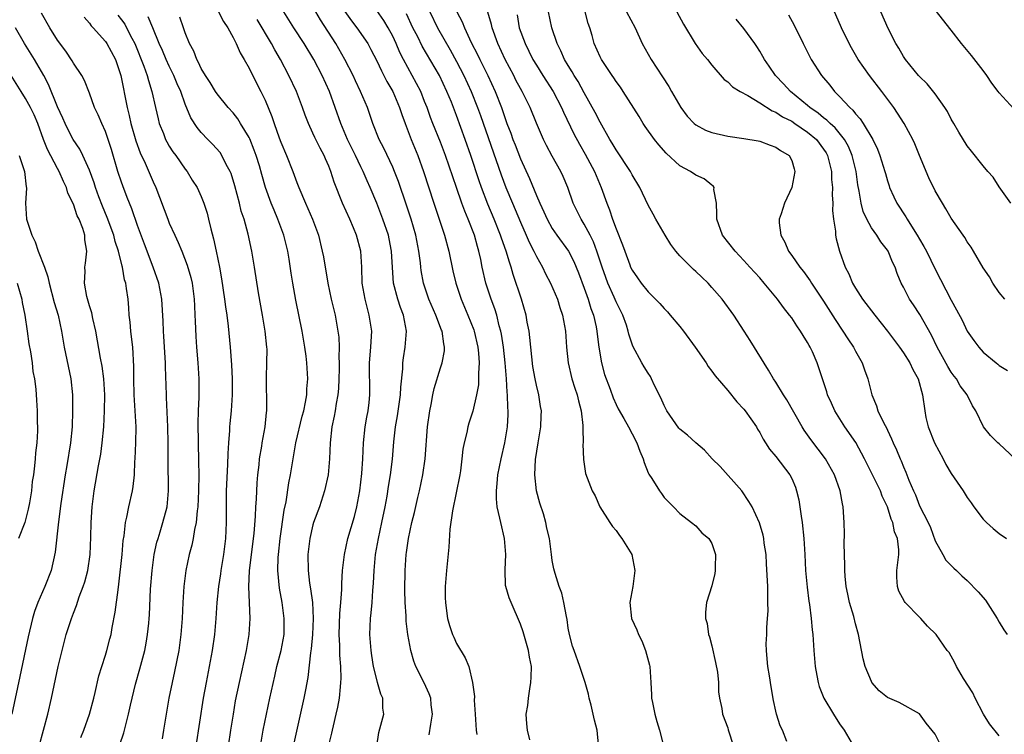
# Model space of a CAD drawing. Units: inches. Extents: x 2541000 to 2544000, y 1554000 to 1557000.
# Drawn here: x 2541432 to 2541556, y 1555058 to 1555148 of the extents above; entities that cross this region are included whole.
import ezdxf

# ---------------------------------------------------------------- set-up
doc = ezdxf.new("R2010")
doc.units = ezdxf.units.IN
doc.header["$MEASUREMENT"] = 0
doc.layers.add('LD25411554_2ft', color=21, linetype='Continuous')

msp = doc.modelspace()

# ---------------------------------------------------------------- linework, layer by layer
at = {"layer": 'LD25411554_2ft'}
for points, elevation in [([(2541496.19, 1555057.81), (2541495.89, 1555059), (2541495.8, 1555059.8), (2541495.74, 1555061), (2541495.92, 1555062.08), (2541496, 1555063), (2541496.17, 1555064.17), (2541496.33, 1555065), (2541496.36, 1555065.64), (2541496.38, 1555067), (2541496.16, 1555068.16), (2541496.02, 1555069), (2541495.34, 1555071.34), (2541495, 1555072.3), (2541493.83, 1555075), (2541493.6, 1555075.6), (2541493.19, 1555077), (2541493.15, 1555077.15), (2541493.09, 1555079.1), (2541493.19, 1555081), (2541493.01, 1555083), (2541492.54, 1555085), (2541492.44, 1555085.56), (2541492.11, 1555087), (2541492, 1555088), (2541492, 1555089), (2541492.11, 1555089.89), (2541492.18, 1555091), (2541492.59, 1555093), (2541493.07, 1555095), (2541493.38, 1555097), (2541493.47, 1555098.53), (2541493.48, 1555099), (2541493.44, 1555099.44), (2541493.4, 1555101), (2541493.36, 1555101.36), (2541493.27, 1555103), (2541493.11, 1555105), (2541492.87, 1555107), (2541492.62, 1555108.62), (2541492.54, 1555109), (2541492.35, 1555109.65), (2541492.03, 1555111), (2541491.8, 1555111.8), (2541491.34, 1555113), (2541490.68, 1555115), (2541490.23, 1555117), (2541490.04, 1555117.96), (2541489.81, 1555119), (2541489.61, 1555119.61), (2541489.25, 1555121), (2541488.47, 1555123), (2541488.02, 1555124.02), (2541487.67, 1555125), (2541486.98, 1555126.98), (2541485.62, 1555131), (2541485, 1555132.65), (2541484.03, 1555135), (2541483.74, 1555135.74), (2541483.3, 1555137), (2541483, 1555137.77), (2541482.51, 1555139), (2541481.99, 1555139.99), (2541480.34, 1555143), (2541479.89, 1555143.89), (2541479.42, 1555145), (2541479, 1555145.92), (2541478.44, 1555147), (2541477.9, 1555147.9), (2541477, 1555149.17)], 8414), ([(2541555.72, 1555113), (2541555, 1555113.82), (2541554.19, 1555115), (2541553.78, 1555115.78), (2541553, 1555116.94), (2541551.79, 1555119), (2541551.49, 1555119.49), (2541551, 1555120.19), (2541550.71, 1555120.71), (2541550.49, 1555121), (2541549, 1555123.13), (2541548.33, 1555124.33), (2541547.89, 1555125), (2541547, 1555126.58), (2541546.2, 1555128.2), (2541545.01, 1555131), (2541544.44, 1555132.44), (2541544.19, 1555133), (2541543.1, 1555135), (2541542.28, 1555136.28), (2541541.79, 1555137), (2541540.28, 1555139), (2541538.74, 1555141), (2541537.33, 1555143), (2541536.48, 1555144.48), (2541536.19, 1555145), (2541535.25, 1555147), (2541533.95, 1555149.95)], 8390), ([(2541556.83, 1555136.83), (2541555, 1555138.82), (2541554.86, 1555139), (2541554.07, 1555140.07), (2541553.46, 1555141), (2541553, 1555141.64), (2541551.52, 1555143.52), (2541550.3, 1555145), (2541549, 1555146.7), (2541547, 1555149.24)], 8386), ([(2541444.8, 1555057.2), (2541445.32, 1555058.68), (2541445.41, 1555059), (2541445.52, 1555059.52), (2541445.91, 1555061), (2541446.15, 1555062.15), (2541446.78, 1555064.78), (2541447.31, 1555066.69), (2541447.92, 1555069), (2541448.1, 1555069.9), (2541448.29, 1555071), (2541448.42, 1555072.42), (2541448.49, 1555073), (2541448.53, 1555073.47), (2541448.66, 1555076.66), (2541448.84, 1555079), (2541449.12, 1555081), (2541449.46, 1555082.54), (2541449.59, 1555083), (2541449.87, 1555083.87), (2541450.21, 1555085), (2541450.72, 1555087), (2541450.91, 1555089), (2541450.87, 1555092.87), (2541450.87, 1555095), (2541450.83, 1555097), (2541450.66, 1555100.66), (2541450.64, 1555101), (2541450.51, 1555104.51), (2541450.51, 1555105), (2541450.32, 1555108.32), (2541450.26, 1555109), (2541450.24, 1555110.24), (2541450.08, 1555113), (2541449.68, 1555115), (2541448.99, 1555117.01), (2541447.9, 1555119.9), (2541447, 1555122.23), (2541446.3, 1555124.3), (2541446, 1555125), (2541445.74, 1555125.74), (2541445.18, 1555127.18), (2541445, 1555127.67), (2541444.56, 1555129), (2541443.75, 1555131.75), (2541443.35, 1555133), (2541443, 1555133.99), (2541442.53, 1555135), (2541442.09, 1555136.09), (2541441.64, 1555137), (2541441, 1555138.8), (2541440.39, 1555140.39), (2541440.05, 1555141), (2541439, 1555142.54), (2541438.84, 1555142.84), (2541438.04, 1555144.04), (2541437, 1555145.45), (2541436.03, 1555147), (2541435, 1555148.83)], 8434), ([(2541440.32, 1555148.32), (2541441, 1555147.56), (2541441.23, 1555147.23), (2541441.45, 1555147), (2541443, 1555145.27), (2541443.19, 1555145), (2541444.25, 1555143), (2541444.94, 1555141), (2541445.72, 1555137), (2541445.98, 1555135.98), (2541446.2, 1555135), (2541446.82, 1555132.82), (2541447.34, 1555131.34), (2541447.97, 1555130.03), (2541449, 1555127.69), (2541449.32, 1555127), (2541450.81, 1555123), (2541451, 1555122.53), (2541451.68, 1555121), (2541452.1, 1555120.1), (2541452.56, 1555119), (2541453.25, 1555117.25), (2541453.7, 1555115.7), (2541453.85, 1555115), (2541454.12, 1555113), (2541454.15, 1555112.15), (2541454.22, 1555111), (2541454.23, 1555110.23), (2541454.32, 1555108.32), (2541454.41, 1555107), (2541454.58, 1555105), (2541454.72, 1555103), (2541454.72, 1555102.72), (2541454.72, 1555100.72), (2541454.63, 1555099), (2541454.59, 1555097.41), (2541454.68, 1555092.68), (2541454.7, 1555091), (2541454.68, 1555089), (2541454.58, 1555087), (2541454.5, 1555086.5), (2541454.37, 1555085), (2541454.16, 1555084.16), (2541453.98, 1555083), (2541453.82, 1555082.18), (2541453.48, 1555081), (2541453.07, 1555079), (2541452.83, 1555077), (2541452.71, 1555075), (2541452.61, 1555073), (2541452.46, 1555071), (2541452.19, 1555069), (2541451.66, 1555066.34), (2541451.35, 1555065), (2541450.95, 1555063), (2541450.29, 1555059), (2541450.09, 1555057.91)], 8432), ([(2541444.55, 1555148.55), (2541445, 1555147.99), (2541445.42, 1555147.42), (2541445.66, 1555147), (2541446.32, 1555145.68), (2541446.69, 1555145), (2541447.83, 1555142.17), (2541448.24, 1555141), (2541448.38, 1555140.38), (2541448.83, 1555139), (2541449.26, 1555137), (2541449.59, 1555135.59), (2541449.75, 1555135), (2541450.26, 1555133.74), (2541450.54, 1555133), (2541450.69, 1555132.69), (2541451, 1555132.18), (2541451.46, 1555131.46), (2541451.81, 1555131), (2541453, 1555129.29), (2541453.23, 1555129), (2541453.89, 1555127.89), (2541454.48, 1555127), (2541455, 1555125.86), (2541455.34, 1555125), (2541455.75, 1555123.75), (2541455.93, 1555123), (2541456.19, 1555121.81), (2541456.56, 1555120.56), (2541456.87, 1555119), (2541457.29, 1555117), (2541457.55, 1555115.55), (2541457.91, 1555113), (2541458.03, 1555112.03), (2541458.2, 1555111), (2541458.4, 1555109.6), (2541458.65, 1555107), (2541458.79, 1555104.79), (2541458.87, 1555103), (2541458.88, 1555101), (2541458.74, 1555099), (2541458.58, 1555097.43), (2541458.54, 1555097), (2541458.53, 1555096.53), (2541458.41, 1555095), (2541458.33, 1555093.67), (2541458.3, 1555092.3), (2541458.15, 1555089), (2541458.12, 1555087), (2541458.14, 1555085), (2541458.06, 1555083), (2541457.8, 1555081), (2541457.45, 1555079), (2541457.41, 1555078.59), (2541457.17, 1555077), (2541456.98, 1555075), (2541456.83, 1555073), (2541456.65, 1555071), (2541456.38, 1555069), (2541456.01, 1555067), (2541455.61, 1555065), (2541455.25, 1555063), (2541454.31, 1555057)], 8430), ([(2541458.43, 1555057), (2541458.72, 1555059), (2541459.03, 1555061), (2541459.32, 1555062.68), (2541459.8, 1555065), (2541460.66, 1555069), (2541461.01, 1555071), (2541461.15, 1555073), (2541460.97, 1555076.97), (2541461.06, 1555079), (2541461.63, 1555083.63), (2541461.81, 1555085.81), (2541461.86, 1555087), (2541461.93, 1555087.93), (2541462.02, 1555089.98), (2541462.1, 1555091), (2541462.25, 1555092.25), (2541462.31, 1555093), (2541462.58, 1555094.58), (2541462.63, 1555095), (2541463.01, 1555097), (2541463.2, 1555098.8), (2541463.23, 1555099), (2541463.24, 1555099.24), (2541463.17, 1555103.17), (2541463.24, 1555105), (2541463.25, 1555106.75), (2541463.24, 1555107), (2541463.03, 1555109), (2541462.69, 1555111), (2541462.2, 1555113.8), (2541461.7, 1555117), (2541461.36, 1555119), (2541460.88, 1555121.12), (2541460.37, 1555123), (2541460.03, 1555124.03), (2541459.82, 1555125), (2541459.21, 1555127.21), (2541458.74, 1555128.74), (2541458.62, 1555129), (2541458.14, 1555129.86), (2541457.6, 1555131), (2541457.36, 1555131.36), (2541456.42, 1555132.42), (2541455.82, 1555133), (2541455, 1555133.86), (2541454.49, 1555134.49), (2541453.72, 1555135.72), (2541453, 1555137.42), (2541452.44, 1555139), (2541451.98, 1555139.98), (2541451.59, 1555141), (2541451, 1555142.17), (2541450.61, 1555143), (2541450.14, 1555144.14), (2541449.75, 1555145), (2541448.95, 1555147), (2541448.34, 1555148.34)], 8428), ([(2541462.51, 1555057.49), (2541462.78, 1555059), (2541463.17, 1555061), (2541463.59, 1555063), (2541464.21, 1555065.79), (2541464.5, 1555067), (2541465.03, 1555069), (2541465.39, 1555071), (2541465.42, 1555073), (2541465.14, 1555075), (2541464.8, 1555076.8), (2541464.61, 1555079), (2541464.65, 1555080.65), (2541464.68, 1555081), (2541464.9, 1555083), (2541465.42, 1555086.58), (2541465.63, 1555087.63), (2541465.99, 1555090.01), (2541466.19, 1555091), (2541466.52, 1555093), (2541466.88, 1555095), (2541467.67, 1555098.33), (2541467.85, 1555099), (2541468.09, 1555100.09), (2541468.22, 1555101), (2541468.25, 1555101.75), (2541468.36, 1555103), (2541468.26, 1555105), (2541468.16, 1555105.84), (2541468.01, 1555107), (2541467.66, 1555109), (2541466.87, 1555112.87), (2541466.47, 1555115), (2541466.26, 1555116.26), (2541466.01, 1555117.99), (2541465.84, 1555119), (2541465.37, 1555121), (2541464.62, 1555123), (2541464.13, 1555124.13), (2541463.79, 1555125), (2541463.08, 1555127), (2541462.6, 1555128.6), (2541462.3, 1555129.7), (2541461.9, 1555131), (2541461.66, 1555131.66), (2541461.09, 1555133.09), (2541461, 1555133.26), (2541459.92, 1555135), (2541459.58, 1555135.58), (2541459, 1555136.32), (2541458.39, 1555137), (2541457, 1555138.72), (2541456.81, 1555139), (2541456.13, 1555140.13), (2541455.54, 1555141), (2541455, 1555141.88), (2541454.65, 1555142.65), (2541454.44, 1555143), (2541454.06, 1555144.06), (2541453.54, 1555145), (2541453, 1555146.37), (2541452.79, 1555147), (2541452.31, 1555148.31)], 8426), ([(2541457.17, 1555149), (2541457.78, 1555147.78), (2541458.32, 1555147), (2541459, 1555145.76), (2541459.39, 1555145), (2541459.87, 1555143.87), (2541460.39, 1555143), (2541461, 1555141.91), (2541461.29, 1555141.29), (2541462.49, 1555139), (2541463, 1555137.92), (2541463.86, 1555135.86), (2541464.14, 1555135), (2541464.79, 1555133.21), (2541465, 1555132.67), (2541465.71, 1555131), (2541466.5, 1555129), (2541467, 1555127.59), (2541467.23, 1555127), (2541468.08, 1555125), (2541468.37, 1555124.37), (2541468.96, 1555123), (2541469.69, 1555121), (2541470.18, 1555119), (2541470.31, 1555118.31), (2541470.87, 1555115), (2541471.3, 1555113), (2541471.77, 1555111), (2541472.14, 1555109), (2541472.24, 1555108.24), (2541472.28, 1555107), (2541472.25, 1555105.75), (2541472.29, 1555105), (2541472.28, 1555104.28), (2541472.25, 1555103), (2541472.19, 1555101.81), (2541472.12, 1555101), (2541471.91, 1555099.91), (2541471.79, 1555099), (2541471.68, 1555098.32), (2541471.37, 1555097), (2541471.15, 1555095), (2541471.08, 1555093), (2541470.91, 1555091), (2541470.47, 1555089), (2541469.81, 1555087), (2541469.09, 1555085), (2541469, 1555084.71), (2541468.6, 1555083), (2541468.36, 1555081), (2541468.4, 1555079), (2541468.59, 1555077.41), (2541468.7, 1555076.7), (2541468.93, 1555075), (2541469.05, 1555073), (2541468.97, 1555071), (2541468.8, 1555069.2), (2541468.71, 1555068.71), (2541468.38, 1555065.62), (2541468.07, 1555064.07), (2541467.88, 1555063), (2541466.6, 1555057.4)], 8424), ([(2541470.95, 1555056.95), (2541471.38, 1555058.62), (2541471.44, 1555059), (2541471.57, 1555059.57), (2541471.93, 1555061), (2541472.14, 1555061.87), (2541472.33, 1555063), (2541472.45, 1555064.45), (2541472.52, 1555065), (2541472.54, 1555065.46), (2541472.51, 1555067), (2541472.39, 1555068.39), (2541472.38, 1555069.62), (2541472.29, 1555071), (2541472.38, 1555073.62), (2541472.51, 1555075), (2541472.63, 1555076.63), (2541472.61, 1555077.39), (2541472.71, 1555079), (2541472.95, 1555081), (2541473.39, 1555083), (2541474.22, 1555085.78), (2541474.52, 1555087), (2541474.88, 1555089), (2541475.14, 1555091.14), (2541475.27, 1555093), (2541475.36, 1555095), (2541475.57, 1555097), (2541475.77, 1555098.23), (2541475.92, 1555099), (2541476.04, 1555100.04), (2541476.13, 1555101), (2541476.09, 1555105), (2541476.26, 1555107), (2541476.35, 1555108.35), (2541476.37, 1555109), (2541476.07, 1555111), (2541475.83, 1555111.83), (2541475.53, 1555113), (2541475.19, 1555115), (2541475.14, 1555117), (2541475.01, 1555119), (2541474.46, 1555121), (2541474.09, 1555121.91), (2541473.62, 1555123), (2541472.71, 1555125), (2541471.66, 1555127.66), (2541471.26, 1555129), (2541471, 1555129.64), (2541470.57, 1555130.57), (2541470.4, 1555131), (2541469.89, 1555131.89), (2541469.23, 1555133.23), (2541469, 1555133.78), (2541468.43, 1555135), (2541468.04, 1555136.04), (2541467.71, 1555137), (2541466.94, 1555139), (2541466, 1555141), (2541464.95, 1555143), (2541464.22, 1555144.22), (2541463.8, 1555145), (2541462.01, 1555148.01)], 8422), ([(2541477, 1555057), (2541477.28, 1555058.72), (2541477.91, 1555061), (2541477.76, 1555061.76), (2541477.76, 1555063), (2541477.5, 1555063.5), (2541477.11, 1555065), (2541477, 1555065.35), (2541476.61, 1555067), (2541476.38, 1555068.38), (2541476.3, 1555069), (2541476.14, 1555071), (2541476.22, 1555073), (2541476.31, 1555073.69), (2541476.42, 1555075), (2541476.51, 1555076.51), (2541476.58, 1555077.42), (2541476.66, 1555079), (2541476.85, 1555081), (2541477.21, 1555083), (2541477.65, 1555085), (2541478.06, 1555087), (2541478.3, 1555088.3), (2541478.49, 1555089.51), (2541478.74, 1555091), (2541478.97, 1555092.97), (2541479.14, 1555095.14), (2541479.36, 1555097), (2541479.62, 1555098.38), (2541479.98, 1555101), (2541480.02, 1555101.98), (2541480.26, 1555104.26), (2541480.29, 1555105), (2541480.36, 1555105.64), (2541480.58, 1555107), (2541480.72, 1555109), (2541480.34, 1555111), (2541479.96, 1555111.96), (2541479.63, 1555113), (2541479.12, 1555115), (2541478.98, 1555116.98), (2541478.86, 1555119), (2541478.55, 1555120.55), (2541478.46, 1555121), (2541477.78, 1555123), (2541477, 1555125), (2541476.16, 1555127), (2541475.8, 1555127.8), (2541475.3, 1555129), (2541475, 1555129.59), (2541474.32, 1555131), (2541473.33, 1555133), (2541472.48, 1555135), (2541471.8, 1555137), (2541471.08, 1555139), (2541470.15, 1555141), (2541469.11, 1555143), (2541467.91, 1555145), (2541466.61, 1555147), (2541465.34, 1555149)], 8420), ([(2541483.58, 1555058.42), (2541483.76, 1555059.76), (2541483.97, 1555061), (2541483.83, 1555062.17), (2541483.76, 1555063), (2541483.56, 1555063.56), (2541482.94, 1555064.94), (2541481.9, 1555067), (2541481.65, 1555067.65), (2541481.26, 1555069), (2541480.89, 1555071), (2541480.68, 1555072.68), (2541480.67, 1555073.33), (2541480.55, 1555075), (2541480.53, 1555076.53), (2541480.58, 1555079), (2541480.7, 1555081), (2541480.75, 1555081.25), (2541480.96, 1555083), (2541481.39, 1555085), (2541481.72, 1555086.28), (2541482.16, 1555088.16), (2541482.37, 1555089), (2541482.78, 1555091), (2541483.06, 1555093), (2541483.38, 1555097), (2541483.64, 1555099), (2541483.82, 1555099.82), (2541484.03, 1555101), (2541484.2, 1555101.8), (2541485, 1555104.4), (2541485.2, 1555105), (2541485.49, 1555106.51), (2541485.51, 1555107), (2541485.4, 1555107.4), (2541485.2, 1555109), (2541485.13, 1555109.13), (2541484.41, 1555111), (2541483.53, 1555113), (2541482.85, 1555115), (2541482.57, 1555116.57), (2541482.51, 1555117), (2541482.47, 1555117.53), (2541482.29, 1555119), (2541481.91, 1555121), (2541481.33, 1555123), (2541480.75, 1555124.75), (2541479.72, 1555127.72), (2541479.22, 1555129), (2541479, 1555129.52), (2541477.89, 1555131.89), (2541477.3, 1555133), (2541476.52, 1555135), (2541475.83, 1555137), (2541474.98, 1555139), (2541474.33, 1555140.33), (2541474.03, 1555141), (2541473.01, 1555143.01), (2541471.88, 1555145), (2541469.97, 1555147.97), (2541469.36, 1555149)], 8418), ([(2541473, 1555149.03), (2541473.84, 1555147.84), (2541474.5, 1555147), (2541475.87, 1555145), (2541476.27, 1555144.27), (2541477, 1555142.83), (2541477.58, 1555141.58), (2541477.9, 1555141), (2541478.27, 1555140.27), (2541479.01, 1555139), (2541479.86, 1555137), (2541480.14, 1555136.14), (2541480.56, 1555135), (2541481.32, 1555133), (2541482.13, 1555131), (2541482.87, 1555129), (2541484.17, 1555125), (2541485.51, 1555121), (2541486.02, 1555119), (2541486.53, 1555116.53), (2541486.91, 1555115), (2541487.56, 1555113), (2541488.42, 1555111), (2541489.16, 1555109.16), (2541489.21, 1555109), (2541489.67, 1555107), (2541489.76, 1555106.24), (2541489.84, 1555105), (2541489.74, 1555103.74), (2541489.77, 1555103), (2541489.74, 1555102.26), (2541489.49, 1555101), (2541489.03, 1555098.97), (2541488.55, 1555097.45), (2541488.42, 1555097), (2541488.29, 1555096.29), (2541487.97, 1555095), (2541487.81, 1555094.19), (2541487.68, 1555093), (2541487.49, 1555091.49), (2541487.41, 1555091), (2541486.49, 1555086.49), (2541486.18, 1555084.18), (2541486.05, 1555081.95), (2541485.74, 1555079), (2541485.59, 1555077), (2541485.58, 1555075.58), (2541485.6, 1555075), (2541485.71, 1555074.29), (2541485.87, 1555073), (2541486.12, 1555072.12), (2541486.49, 1555071), (2541486.65, 1555070.65), (2541487, 1555069.87), (2541488.09, 1555068.09), (2541488.53, 1555067), (2541489, 1555065), (2541489.24, 1555063.24), (2541489.22, 1555062.78), (2541489.35, 1555061), (2541489.47, 1555059), (2541489.53, 1555058.47)], 8416), ([(2541504.77, 1555057.23), (2541504.62, 1555059), (2541504.28, 1555060.28), (2541504.13, 1555061), (2541503.87, 1555062.13), (2541503.64, 1555063), (2541503.53, 1555063.53), (2541503.13, 1555065), (2541503, 1555065.35), (2541502.47, 1555067), (2541501.74, 1555069), (2541501.55, 1555069.55), (2541501.15, 1555071), (2541501, 1555071.79), (2541500.85, 1555072.85), (2541500.76, 1555073.24), (2541500.45, 1555075), (2541500.18, 1555076.18), (2541499.88, 1555077), (2541499.35, 1555078.65), (2541499.21, 1555079.21), (2541499, 1555080.28), (2541498.88, 1555081), (2541498.64, 1555083), (2541498.33, 1555084.33), (2541498.2, 1555085), (2541497.88, 1555086.12), (2541497.44, 1555087.44), (2541497.03, 1555089), (2541496.82, 1555091), (2541496.9, 1555092.9), (2541497.21, 1555095), (2541497.56, 1555097), (2541497.61, 1555098.39), (2541497.66, 1555099), (2541497.54, 1555099.54), (2541497.32, 1555101), (2541497, 1555102.22), (2541496.84, 1555103), (2541496.57, 1555104.57), (2541496.29, 1555107), (2541496.2, 1555108.2), (2541496.09, 1555109), (2541495.87, 1555110.13), (2541495.74, 1555111), (2541495.15, 1555113), (2541494.1, 1555116.1), (2541493.86, 1555117), (2541493.62, 1555117.62), (2541493.24, 1555119), (2541492.63, 1555120.63), (2541492.52, 1555121), (2541491.71, 1555123), (2541490.91, 1555124.91), (2541490.11, 1555127), (2541489.82, 1555127.82), (2541488.8, 1555131), (2541488.1, 1555133), (2541487, 1555136), (2541486.35, 1555137.65), (2541485.8, 1555139), (2541484.86, 1555141), (2541482.7, 1555144.7), (2541482.13, 1555145.87), (2541481.54, 1555147), (2541480.73, 1555148.73)], 8412), ([(2541483.64, 1555149), (2541484.63, 1555147), (2541486.22, 1555144.22), (2541487, 1555142.77), (2541487.91, 1555141), (2541488.83, 1555139), (2541489.63, 1555137), (2541489.99, 1555135.99), (2541492.58, 1555128.58), (2541493.19, 1555127), (2541494.01, 1555125), (2541495, 1555122.63), (2541495.74, 1555121), (2541496.12, 1555120.12), (2541496.69, 1555119), (2541497, 1555118.33), (2541497.77, 1555117), (2541498.16, 1555116.16), (2541498.79, 1555115), (2541499.64, 1555113), (2541499.96, 1555111.96), (2541500.29, 1555111), (2541500.64, 1555109), (2541500.78, 1555107), (2541500.99, 1555105), (2541501.45, 1555103), (2541501.84, 1555101.84), (2541502.1, 1555101), (2541502.27, 1555100.27), (2541502.61, 1555099), (2541502.84, 1555097.16), (2541502.84, 1555097), (2541502.81, 1555096.81), (2541502.87, 1555095), (2541502.84, 1555094.84), (2541502.91, 1555092.91), (2541503.17, 1555091.17), (2541504, 1555089), (2541504.37, 1555088.37), (2541504.96, 1555087), (2541506.2, 1555085), (2541506.54, 1555084.54), (2541507, 1555084.03), (2541507.41, 1555083.41), (2541507.72, 1555083), (2541508.95, 1555081), (2541509.36, 1555079), (2541509.1, 1555077), (2541508.72, 1555075), (2541508.94, 1555073), (2541509.58, 1555071.58), (2541509.8, 1555071), (2541510.2, 1555070.2), (2541510.69, 1555069), (2541511.17, 1555067.17), (2541511.21, 1555067), (2541511.35, 1555065), (2541511.44, 1555063.44), (2541511.45, 1555063), (2541511.54, 1555062.46), (2541511.83, 1555061), (2541512.08, 1555060.08), (2541512.42, 1555059), (2541512.94, 1555057.06)], 8410), ([(2541487.05, 1555149), (2541487.72, 1555147.72), (2541487.99, 1555147), (2541488.84, 1555145.16), (2541489.63, 1555143.63), (2541489.91, 1555143), (2541490.91, 1555141), (2541491.85, 1555139), (2541492.62, 1555137), (2541493, 1555135.86), (2541493.32, 1555135), (2541493.79, 1555133.79), (2541494.06, 1555133), (2541494.33, 1555132.33), (2541495, 1555130.56), (2541496.13, 1555128.13), (2541497, 1555125.96), (2541497.42, 1555125), (2541497.93, 1555123.93), (2541498.34, 1555123), (2541499, 1555121.84), (2541499.58, 1555121), (2541501.02, 1555119.02), (2541501.7, 1555117.7), (2541502.28, 1555116.28), (2541503, 1555114.37), (2541503.49, 1555113), (2541503.84, 1555111.84), (2541504.16, 1555111), (2541504.48, 1555109.52), (2541504.58, 1555109), (2541504.61, 1555108.61), (2541504.82, 1555107), (2541505.16, 1555105), (2541505.56, 1555103.56), (2541506.26, 1555101.74), (2541506.64, 1555100.64), (2541507, 1555099.81), (2541507.26, 1555099.26), (2541507.96, 1555098.04), (2541508.53, 1555097), (2541509, 1555096.13), (2541509.58, 1555095), (2541509.97, 1555093.97), (2541510.38, 1555093), (2541510.52, 1555092.52), (2541511, 1555091.26), (2541511.08, 1555091.08), (2541511.47, 1555090.53), (2541512.44, 1555089), (2541512.67, 1555088.67), (2541513, 1555088.15), (2541514.18, 1555087), (2541515, 1555086.15), (2541516.44, 1555085), (2541517, 1555084.59), (2541517.72, 1555083.72), (2541518.63, 1555083), (2541519, 1555082.41), (2541519.47, 1555081), (2541519.42, 1555079.42), (2541519.43, 1555079), (2541519.38, 1555078.62), (2541519, 1555077.08), (2541518.34, 1555075), (2541518.19, 1555073.81), (2541518.2, 1555073), (2541518.39, 1555072.39), (2541518.58, 1555071), (2541518.69, 1555070.69), (2541519, 1555069.59), (2541519.47, 1555067.47), (2541519.71, 1555066.29), (2541519.83, 1555065), (2541519.81, 1555063.81), (2541519.96, 1555063), (2541520.26, 1555061.74), (2541520.35, 1555061), (2541521, 1555059.31), (2541521.06, 1555059.06), (2541521.71, 1555057)], 8408), ([(2541528.41, 1555057.59), (2541527.86, 1555059), (2541527.57, 1555059.57), (2541527.09, 1555061), (2541527, 1555061.37), (2541526.71, 1555062.71), (2541526.44, 1555064.45), (2541526.2, 1555065.8), (2541526.03, 1555067), (2541525.93, 1555067.93), (2541525.84, 1555069), (2541525.81, 1555069.81), (2541525.87, 1555071), (2541525.87, 1555071.87), (2541525.98, 1555073), (2541526.04, 1555073.96), (2541526.03, 1555075), (2541526, 1555076), (2541525.99, 1555077), (2541525.86, 1555079.86), (2541525.79, 1555081), (2541525.57, 1555082.43), (2541525.52, 1555083), (2541525.44, 1555083.44), (2541524.96, 1555084.96), (2541524.03, 1555087), (2541523.65, 1555087.65), (2541522.77, 1555089), (2541520.02, 1555092.02), (2541519.02, 1555093), (2541518.07, 1555094.07), (2541516.97, 1555095), (2541515.94, 1555095.94), (2541515, 1555096.71), (2541514.85, 1555096.85), (2541513.34, 1555099), (2541513, 1555099.69), (2541512.62, 1555100.62), (2541511.8, 1555102.2), (2541511.44, 1555103), (2541511.29, 1555103.29), (2541511, 1555103.71), (2541510.53, 1555104.53), (2541510.23, 1555105), (2541509.11, 1555107.11), (2541509, 1555107.37), (2541508.6, 1555108.6), (2541508.51, 1555109), (2541508.28, 1555109.72), (2541507.82, 1555111), (2541507, 1555112.66), (2541506.76, 1555113.24), (2541505.97, 1555115), (2541505.7, 1555115.7), (2541505.24, 1555117), (2541504.6, 1555119), (2541504.16, 1555120.16), (2541503.74, 1555121), (2541503, 1555122.38), (2541502.6, 1555123), (2541501.61, 1555125), (2541500.94, 1555127), (2541500.36, 1555128.36), (2541500.06, 1555129), (2541499, 1555130.89), (2541498.26, 1555132.26), (2541497.9, 1555133), (2541497.03, 1555135.03), (2541496.23, 1555137), (2541495.23, 1555139), (2541495, 1555139.38), (2541494.44, 1555140.44), (2541494.16, 1555141), (2541493.11, 1555143), (2541492.19, 1555145), (2541491.46, 1555147), (2541491.39, 1555147.39), (2541490.93, 1555148.93)], 8406), ([(2541494.59, 1555148.59), (2541494.86, 1555147), (2541495.59, 1555145), (2541496.06, 1555144.06), (2541496.58, 1555143), (2541497, 1555142.29), (2541497.82, 1555141), (2541499.13, 1555139), (2541500.16, 1555137), (2541500.41, 1555136.41), (2541501.71, 1555133.71), (2541502.4, 1555132.4), (2541503.14, 1555131.14), (2541504.29, 1555129), (2541504.49, 1555128.49), (2541505.13, 1555127), (2541505.82, 1555125), (2541506.17, 1555124.17), (2541506.54, 1555123), (2541507, 1555121.79), (2541507.81, 1555119.81), (2541508.08, 1555119), (2541508.7, 1555117.3), (2541508.82, 1555117), (2541509, 1555116.61), (2541509.68, 1555115.68), (2541510.14, 1555115), (2541511, 1555113.9), (2541511.94, 1555113), (2541512.46, 1555112.46), (2541513, 1555111.82), (2541513.42, 1555111.42), (2541513.79, 1555111), (2541515, 1555109.57), (2541515.45, 1555109), (2541516.92, 1555107), (2541518.29, 1555105), (2541518.55, 1555104.55), (2541519, 1555103.99), (2541519.39, 1555103.39), (2541521, 1555101.55), (2541522.12, 1555100.12), (2541523, 1555099.23), (2541523.18, 1555099), (2541524.57, 1555097), (2541524.71, 1555096.71), (2541525, 1555096.29), (2541525.44, 1555095.44), (2541525.73, 1555095), (2541526.2, 1555094.2), (2541527, 1555093.29), (2541528.78, 1555091), (2541529, 1555090.55), (2541529.46, 1555089.46), (2541529.6, 1555089), (2541529.88, 1555087.88), (2541530.01, 1555087), (2541530.17, 1555085.83), (2541530.3, 1555085), (2541530.51, 1555083), (2541530.64, 1555081), (2541530.75, 1555079), (2541530.92, 1555076.92), (2541531.16, 1555075.16), (2541531.24, 1555074.76), (2541531.46, 1555073), (2541531.56, 1555071.56), (2541531.63, 1555071), (2541531.76, 1555069), (2541531.95, 1555067), (2541532.16, 1555065.84), (2541532.3, 1555065), (2541532.46, 1555064.46), (2541533.03, 1555063), (2541534.23, 1555061), (2541535, 1555059.82), (2541535.56, 1555059), (2541536.74, 1555057)], 8404), ([(2541547.75, 1555057), (2541547, 1555058.5), (2541545.87, 1555059.87), (2541545, 1555061.04), (2541542.48, 1555062.48), (2541541, 1555063.09), (2541539.95, 1555063.95), (2541539.06, 1555065), (2541539, 1555065.1), (2541538.22, 1555067), (2541537.96, 1555067.96), (2541537.38, 1555071), (2541537, 1555072.33), (2541536.77, 1555073.23), (2541536.24, 1555075), (2541536.03, 1555076.03), (2541535.82, 1555077), (2541535.69, 1555078.3), (2541535.65, 1555079), (2541535.65, 1555079.65), (2541535.59, 1555082.41), (2541535.61, 1555083.61), (2541535.58, 1555085), (2541535.46, 1555087), (2541535.36, 1555087.36), (2541535.08, 1555089), (2541534.35, 1555091), (2541533.23, 1555093), (2541531.41, 1555095.41), (2541531, 1555096.01), (2541530.58, 1555096.58), (2541530.3, 1555097), (2541528.39, 1555100.39), (2541527.98, 1555101), (2541527, 1555102.59), (2541526.73, 1555103), (2541526.11, 1555104.11), (2541523.81, 1555107.81), (2541523.03, 1555109), (2541521.74, 1555111), (2541520.27, 1555113), (2541519, 1555114.47), (2541518.52, 1555115), (2541517.73, 1555115.73), (2541517, 1555116.45), (2541516.7, 1555116.7), (2541516.39, 1555117), (2541515, 1555118.44), (2541514.49, 1555119), (2541513.86, 1555119.86), (2541513.13, 1555121), (2541511.97, 1555123), (2541511.64, 1555123.64), (2541511, 1555124.78), (2541509.99, 1555127), (2541509, 1555128.58), (2541508.78, 1555129), (2541507, 1555131.68), (2541506.52, 1555132.52), (2541506.23, 1555133), (2541505, 1555135.15), (2541504.38, 1555136.38), (2541503, 1555138.86), (2541502.25, 1555140.25), (2541501.76, 1555141), (2541501.49, 1555141.49), (2541501, 1555142.25), (2541500.54, 1555143), (2541500.08, 1555144.08), (2541499.6, 1555145), (2541498.94, 1555147), (2541498.53, 1555149)], 8402), ([(2541555, 1555058.29), (2541553.8, 1555059.8), (2541553.02, 1555061), (2541551.99, 1555063), (2541551.68, 1555063.68), (2541550.53, 1555065.47), (2541549.64, 1555067), (2541549.44, 1555067.44), (2541548.73, 1555068.73), (2541548.49, 1555069), (2541547.09, 1555071), (2541546.03, 1555072.03), (2541545.18, 1555073), (2541545, 1555073.15), (2541543.22, 1555075), (2541543.12, 1555075.12), (2541542.42, 1555076.42), (2541542.24, 1555077), (2541542.17, 1555078.17), (2541542.19, 1555079), (2541542.41, 1555081), (2541542.41, 1555081.59), (2541542.26, 1555083), (2541541.87, 1555083.87), (2541541.69, 1555085), (2541541.45, 1555085.45), (2541541.02, 1555087), (2541540.33, 1555088.33), (2541540.11, 1555089), (2541539, 1555091.25), (2541538.4, 1555092.4), (2541538.11, 1555093), (2541537.03, 1555095.03), (2541535.66, 1555097), (2541534.4, 1555099), (2541533.97, 1555099.97), (2541533.49, 1555101), (2541533.39, 1555101.39), (2541532.86, 1555103), (2541532.41, 1555104.41), (2541532.19, 1555105), (2541531.59, 1555106.41), (2541531.32, 1555107), (2541531.19, 1555107.19), (2541531, 1555107.56), (2541530.43, 1555108.43), (2541530.12, 1555109), (2541529.64, 1555109.64), (2541529, 1555110.64), (2541528.74, 1555111), (2541527.96, 1555111.96), (2541527.24, 1555113), (2541525.57, 1555115), (2541525, 1555115.66), (2541523.75, 1555117), (2541523, 1555117.85), (2541521.9, 1555119), (2541520.33, 1555121), (2541519.6, 1555123), (2541519.63, 1555123.63), (2541519.58, 1555125), (2541519.26, 1555126.74), (2541519.28, 1555127), (2541519.17, 1555127.17), (2541519, 1555127.26), (2541518.05, 1555128.05), (2541517, 1555128.53), (2541516.3, 1555129), (2541515, 1555129.71), (2541513.27, 1555131.27), (2541512.34, 1555132.34), (2541511.81, 1555133), (2541510.64, 1555134.64), (2541510.39, 1555135), (2541509.87, 1555135.87), (2541507.9, 1555139), (2541507.53, 1555139.53), (2541507, 1555140.24), (2541506.71, 1555140.71), (2541506.5, 1555141), (2541505.18, 1555143), (2541505, 1555143.34), (2541504.26, 1555145), (2541503.99, 1555146.01), (2541503.69, 1555147), (2541503.51, 1555147.51), (2541503.13, 1555149)], 8400), ([(2541508.31, 1555149), (2541509.4, 1555147), (2541510.26, 1555145), (2541511.38, 1555143), (2541512.83, 1555140.83), (2541513.62, 1555139.62), (2541513.95, 1555139), (2541515.09, 1555137), (2541515.91, 1555135.91), (2541516.79, 1555135), (2541517, 1555134.82), (2541518.18, 1555134.18), (2541519, 1555133.86), (2541521, 1555133.43), (2541523, 1555133.14), (2541524.82, 1555132.82), (2541525, 1555132.77), (2541526.3, 1555132.3), (2541527, 1555132.04), (2541527.6, 1555131.6), (2541528.7, 1555131), (2541529, 1555130.38), (2541529.3, 1555129.3), (2541529.41, 1555129), (2541529.01, 1555126.99), (2541528.11, 1555125), (2541527.7, 1555123.7), (2541527.45, 1555123), (2541527.44, 1555122.56), (2541527.64, 1555121), (2541528.15, 1555120.15), (2541528.61, 1555119), (2541529, 1555118.48), (2541530.03, 1555117), (2541530.47, 1555116.47), (2541531.31, 1555115.31), (2541531.5, 1555115), (2541533, 1555112.75), (2541534.43, 1555110.43), (2541535.41, 1555109), (2541536.03, 1555108.03), (2541536.74, 1555107), (2541537, 1555106.49), (2541537.85, 1555105), (2541538.13, 1555104.13), (2541538.56, 1555103), (2541539.05, 1555101), (2541539.63, 1555099.63), (2541539.81, 1555099), (2541540.55, 1555097.45), (2541540.87, 1555096.87), (2541541, 1555096.57), (2541541.52, 1555095.52), (2541541.73, 1555095), (2541542.13, 1555094.13), (2541542.58, 1555093), (2541542.73, 1555092.73), (2541543, 1555091.99), (2541543.32, 1555091.32), (2541543.67, 1555090.33), (2541544.25, 1555089), (2541544.5, 1555088.5), (2541545, 1555087.12), (2541546.09, 1555085), (2541546.38, 1555084.38), (2541547, 1555082.72), (2541547.96, 1555081), (2541548.31, 1555080.31), (2541549.3, 1555079.3), (2541549.64, 1555079), (2541550.32, 1555078.32), (2541551, 1555077.74), (2541552.35, 1555076.35), (2541553.28, 1555075.28), (2541554.75, 1555073), (2541555, 1555072.53), (2541555.59, 1555071.59), (2541556.01, 1555071)], 8398), ([(2541514.61, 1555149), (2541515.44, 1555147.44), (2541516.9, 1555145), (2541517.78, 1555143.78), (2541518.45, 1555143), (2541519, 1555142.29), (2541520.53, 1555140.53), (2541521, 1555140.22), (2541521.58, 1555139.58), (2541522.53, 1555139), (2541523.5, 1555138.5), (2541525, 1555137.58), (2541526.57, 1555136.57), (2541527, 1555136.43), (2541527.85, 1555135.85), (2541529, 1555135.27), (2541529.4, 1555135), (2541531, 1555133.9), (2541532.09, 1555133), (2541533, 1555131.79), (2541533.31, 1555131.31), (2541533.48, 1555131), (2541533.97, 1555129), (2541534, 1555128), (2541534.11, 1555127), (2541534.08, 1555126.08), (2541534.17, 1555125), (2541534.12, 1555124.12), (2541534.25, 1555123), (2541534.49, 1555121.51), (2541534.48, 1555121), (2541534.57, 1555120.57), (2541534.99, 1555119), (2541535.72, 1555117), (2541536.15, 1555116.15), (2541536.63, 1555115), (2541537, 1555114.36), (2541537.87, 1555113), (2541539.41, 1555111), (2541541, 1555109), (2541542.49, 1555107), (2541543, 1555106.26), (2541543.79, 1555105), (2541544.17, 1555104.17), (2541544.83, 1555103), (2541545.4, 1555101), (2541545.67, 1555099), (2541545.83, 1555098.17), (2541546.1, 1555097), (2541546.9, 1555095), (2541547.97, 1555093), (2541548.3, 1555092.3), (2541549, 1555091.16), (2541550.5, 1555089), (2541551, 1555088.17), (2541551.49, 1555087.49), (2541551.83, 1555087), (2541553, 1555085.43), (2541553.42, 1555085), (2541554.26, 1555084.26), (2541555, 1555083.66), (2541555.9, 1555083)], 8396), ([(2541557, 1555093), (2541555, 1555094.86), (2541554.84, 1555095), (2541553.9, 1555095.9), (2541553.03, 1555097), (2541552.09, 1555099), (2541551.64, 1555099.64), (2541551.01, 1555101), (2541550.12, 1555102.12), (2541549.64, 1555103), (2541549.35, 1555103.35), (2541549, 1555103.85), (2541548.55, 1555104.55), (2541547.24, 1555107), (2541546.5, 1555108.5), (2541545.06, 1555111.06), (2541544.27, 1555112.27), (2541543.78, 1555113), (2541543, 1555114.5), (2541542.72, 1555115), (2541542.23, 1555116.23), (2541541.96, 1555117), (2541541.64, 1555117.64), (2541541.1, 1555119), (2541541, 1555119.15), (2541540.19, 1555120.19), (2541539.69, 1555121), (2541539, 1555121.94), (2541538.42, 1555123), (2541537.97, 1555123.97), (2541537.7, 1555125), (2541537.46, 1555126.54), (2541537.3, 1555127.3), (2541537.07, 1555129), (2541536.56, 1555131), (2541536.1, 1555132.1), (2541535.6, 1555133), (2541534.45, 1555134.45), (2541533.81, 1555135), (2541533.42, 1555135.42), (2541533, 1555135.72), (2541532.31, 1555136.31), (2541531.28, 1555137), (2541531, 1555137.25), (2541528.86, 1555139), (2541527.98, 1555139.98), (2541526.96, 1555141), (2541526.18, 1555142.18), (2541525.6, 1555143), (2541525.39, 1555143.39), (2541525, 1555144.04), (2541524.64, 1555144.64), (2541524.38, 1555145), (2541523, 1555146.9), (2541522.06, 1555148.06)], 8394), ([(2541528.61, 1555148.61), (2541529.32, 1555147.32), (2541530.42, 1555145), (2541531.46, 1555143), (2541532.75, 1555141), (2541533.78, 1555139.78), (2541534.38, 1555139), (2541535, 1555138.39), (2541536.28, 1555137), (2541536.67, 1555136.67), (2541537, 1555136.22), (2541537.6, 1555135.6), (2541537.97, 1555135), (2541539.15, 1555133), (2541539.77, 1555131.77), (2541540.06, 1555131), (2541540.68, 1555129), (2541540.74, 1555128.74), (2541541, 1555127.8), (2541541.2, 1555127.2), (2541541.27, 1555127), (2541541.81, 1555125.81), (2541542.19, 1555125), (2541543.3, 1555123.3), (2541543.46, 1555123), (2541544.21, 1555121.79), (2541544.72, 1555121), (2541545, 1555120.52), (2541545.58, 1555119.58), (2541545.89, 1555119), (2541547, 1555116.77), (2541549, 1555112.86), (2541549.66, 1555111.66), (2541550.35, 1555110.35), (2541551.01, 1555109), (2541551.83, 1555107.83), (2541552.45, 1555107), (2541553, 1555106.37), (2541554.62, 1555105), (2541554.84, 1555104.84), (2541555, 1555104.69), (2541556.04, 1555104.04)], 8392), ([(2541556.45, 1555125), (2541555, 1555127.08), (2541554.26, 1555128.26), (2541553.59, 1555129), (2541553, 1555129.7), (2541551.55, 1555131.55), (2541551, 1555132.21), (2541549.93, 1555133.93), (2541549.33, 1555135), (2541549, 1555135.53), (2541548.51, 1555136.51), (2541548.21, 1555137), (2541547, 1555138.71), (2541545.98, 1555139.98), (2541545, 1555140.9), (2541544.91, 1555141), (2541543.28, 1555143), (2541543, 1555143.41), (2541542.43, 1555144.43), (2541542.07, 1555145), (2541541.11, 1555146.89), (2541540.17, 1555149)], 8388), ([(2541439.93, 1555058.07), (2541440.29, 1555059), (2541440.99, 1555061), (2541441.54, 1555063), (2541441.73, 1555063.73), (2541442.19, 1555065.81), (2541442.55, 1555067), (2541443, 1555068.39), (2541443.18, 1555069), (2541443.57, 1555070.43), (2541443.7, 1555071), (2541443.85, 1555071.85), (2541444.23, 1555073.77), (2541444.58, 1555076.58), (2541444.7, 1555077.29), (2541445.08, 1555081), (2541445.24, 1555082.76), (2541445.34, 1555083.34), (2541445.52, 1555085), (2541445.7, 1555085.7), (2541445.94, 1555087), (2541446.41, 1555089), (2541446.49, 1555089.51), (2541446.63, 1555091), (2541446.68, 1555092.68), (2541446.71, 1555093), (2541446.82, 1555095), (2541446.84, 1555097), (2541446.6, 1555101), (2541446.56, 1555103), (2541446.57, 1555104.57), (2541446.42, 1555107), (2541446.28, 1555108.28), (2541446.18, 1555109), (2541446.1, 1555110.1), (2541445.99, 1555111), (2541445.93, 1555111.93), (2541445.83, 1555113), (2541445.66, 1555114.34), (2541445.54, 1555115), (2541445.41, 1555115.41), (2541445.15, 1555117), (2541445.11, 1555117.11), (2541444.65, 1555119), (2541444.23, 1555120.23), (2541444.05, 1555121), (2541443.23, 1555123.23), (2541442.63, 1555124.63), (2541442.18, 1555125.82), (2541441.75, 1555127), (2541441.58, 1555127.57), (2541441, 1555129.14), (2541440.18, 1555131), (2541439.79, 1555131.79), (2541438.97, 1555133), (2541438.29, 1555134.29), (2541437.94, 1555135), (2541437.66, 1555135.66), (2541437, 1555137.1), (2541435.88, 1555139.88), (2541435.27, 1555141), (2541434.12, 1555143), (2541432.86, 1555145), (2541431.75, 1555147)], 8436), ([(2541434.69, 1555057), (2541435.79, 1555061), (2541436.26, 1555063), (2541437.08, 1555067), (2541437.56, 1555069), (2541438.1, 1555071), (2541438.74, 1555073), (2541439, 1555073.68), (2541439.38, 1555074.62), (2541439.73, 1555075.73), (2541440.22, 1555077), (2541440.42, 1555077.58), (2541440.79, 1555079), (2541441.1, 1555081), (2541441.19, 1555083.19), (2541441.21, 1555085), (2541441.32, 1555087), (2541441.57, 1555089), (2541442.13, 1555092.13), (2541442.41, 1555093.59), (2541442.61, 1555095), (2541442.8, 1555097), (2541442.9, 1555099), (2541442.91, 1555101), (2541442.8, 1555103), (2541442.59, 1555104.59), (2541442.39, 1555105.61), (2541441.8, 1555109), (2541441.43, 1555110.57), (2541441.29, 1555111.29), (2541441, 1555112.18), (2541440.68, 1555113.32), (2541440.38, 1555115), (2541440.47, 1555116.47), (2541440.44, 1555117), (2541440.49, 1555117.51), (2541440.67, 1555119), (2541440.43, 1555120.43), (2541440.4, 1555121), (2541440.16, 1555121.84), (2541439.69, 1555123), (2541439.45, 1555123.45), (2541439, 1555124.9), (2541438.28, 1555126.28), (2541438.11, 1555127), (2541437.73, 1555127.73), (2541437.21, 1555129), (2541437, 1555129.36), (2541435.74, 1555131.74), (2541435.25, 1555133), (2541434.52, 1555135), (2541434.07, 1555136.07), (2541433.63, 1555137), (2541433, 1555138.15), (2541432.43, 1555139), (2541428.65, 1555145)], 8438), ([(2541432.19, 1555131), (2541432.85, 1555129), (2541433.08, 1555127.08), (2541433.11, 1555127), (2541433.12, 1555126.88), (2541433, 1555125), (2541433.1, 1555123), (2541433.76, 1555121), (2541434.18, 1555120.18), (2541434.59, 1555119), (2541435.37, 1555117), (2541435.8, 1555115.8), (2541435.94, 1555115), (2541436.59, 1555112.59), (2541437.07, 1555111), (2541437.51, 1555109), (2541437.84, 1555107), (2541438.66, 1555103), (2541438.86, 1555101), (2541438.87, 1555099), (2541438.82, 1555097), (2541438.63, 1555095), (2541438.16, 1555092.16), (2541437.95, 1555091), (2541437.42, 1555087.42), (2541437.11, 1555085.11), (2541436.7, 1555081.3), (2541436.18, 1555079), (2541435.41, 1555077), (2541434.54, 1555075), (2541434.13, 1555073.87), (2541433.87, 1555073), (2541433.32, 1555070.68), (2541432.26, 1555065.74), (2541431.28, 1555061)], 8440), ([(2541431.96, 1555115), (2541432.51, 1555113), (2541432.57, 1555112.57), (2541432.9, 1555111), (2541433.2, 1555109), (2541433.42, 1555107.42), (2541433.6, 1555106.4), (2541433.81, 1555105), (2541433.92, 1555103.92), (2541434.11, 1555103), (2541434.29, 1555101.71), (2541434.36, 1555100.36), (2541434.45, 1555099), (2541434.46, 1555097.54), (2541434.49, 1555097), (2541434.49, 1555096.49), (2541434.39, 1555095), (2541434.24, 1555093.76), (2541434.21, 1555093), (2541434.13, 1555092.13), (2541433.98, 1555091), (2541433.84, 1555090.16), (2541433.72, 1555089), (2541433.48, 1555087.48), (2541433.33, 1555086.67), (2541433, 1555085.34), (2541432.89, 1555085), (2541432.09, 1555083)], 8442)]:
    msp.add_lwpolyline(points, dxfattribs=dict(at, elevation=elevation))

doc.saveas('drawing.dxf')
